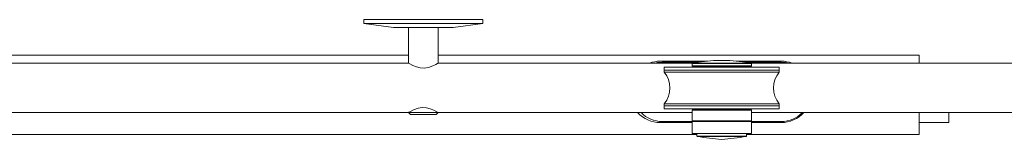
# Model space of a CAD drawing. Units: millimetres. Extents: x -1183 to 1877, y -396 to 2213.
# Drawn here: x -167 to 330, y -394 to -334 of the extents above; entities that cross this region are included whole.
import ezdxf

# ---------------------------------------------------------------- set-up
doc = ezdxf.new("R2010")
doc.units = ezdxf.units.MM

msp = doc.modelspace()

# ---------------------------------------------------------------- linework, layer by layer
at = {"color": 7, "linetype": 'Continuous', "lineweight": 15}
for p, q in [((6.53, -333.86), (6.53, -335.86)), ((66.53, -333.86), (6.53, -333.86)), ((6.53, -335.86), (21.53, -337.86)), ((6.53, -335.86), (66.5, -335.86)), ((51.53, -337.86), (66.53, -335.86)), ((66.5, -335.86), (66.53, -335.86)), ((66.53, -335.86), (66.53, -333.86)), ((51.53, -337.86), (21.53, -337.86)), ((29.03, -337.86), (29.03, -355.86)), ((44.03, -355.86), (44.03, -337.86)), ((29.03, -351.86), (-525.97, -351.86)), ((286.53, -351.86), (44.03, -351.86)), ((286.53, -355.86), (286.53, -351.86)), ((29.03, -355.86), (-525.99, -355.86)), ((172.12, -355.86), (44.01, -355.86)), ((179.65, -354.86), (156.03, -354.86)), ((172.03, -355.36), (157.03, -355.36)), ((172.03, -355.86), (172.03, -355.36)), ((172.03, -355.36), (175.37, -355.36)), ((172.03, -356.03), (172.03, -357.16)), ((201.5, -357.36), (172.23, -357.36)), ((184.4, -354.5), (185.09, -354.5)), ((187.91, -354.5), (189.85, -354.5)), ((189.85, -354.5), (189.65, -354.5)), ((217.03, -354.86), (194.41, -354.86)), ((198.68, -355.36), (202.03, -355.36)), ((201.83, -357.36), (201.5, -357.36)), ((599.03, -355.86), (201.93, -355.86)), ((217.03, -355.36), (202.03, -355.36)), ((202.03, -355.36), (202.03, -355.86)), ((202.03, -357.16), (202.03, -356.03)), ((158.03, -357.86), (158.03, -359.36)), ((216.03, -357.86), (158.03, -357.86)), ((158.03, -359.36), (158.03, -360.38)), ((216.03, -359.36), (158.03, -359.36)), ((158.03, -359.36), (161.06, -359.36)), ((158.03, -360.38), (216.03, -360.38)), ((161.06, -359.36), (216.03, -359.36)), ((177.28, -357.56), (177.28, -357.86)), ((196.78, -357.86), (196.78, -357.56)), ((216.03, -359.36), (216.03, -357.86)), ((216.03, -360.38), (216.03, -359.36)), ((158.03, -376.4), (158.03, -377.36)), ((161.06, -376.4), (158.03, -376.4)), ((216.03, -376.4), (161.06, -376.4)), ((216.03, -377.36), (216.03, -376.4)), ((-525.92, -380.86), (29.01, -380.86)), ((29.08, -380.86), (30.08, -381.86)), ((29.08, -380.86), (43.98, -380.86)), ((42.98, -381.86), (30.08, -381.86)), ((42.98, -381.86), (43.98, -380.86)), ((44.08, -380.86), (172.03, -380.86)), ((158.03, -377.36), (158.03, -378.86)), ((158.03, -377.36), (161.61, -377.36)), ((158.03, -377.36), (161.06, -377.36)), ((158.03, -378.86), (161.61, -378.86)), ((161.06, -377.36), (216.03, -377.36)), ((161.61, -377.36), (216.03, -377.36)), ((161.61, -378.86), (216.03, -378.86)), ((172.33, -379.36), (172.03, -379.66)), ((172.03, -379.66), (172.03, -385.06)), ((202.03, -379.66), (172.03, -379.66)), ((172.03, -385.36), (172.03, -380.86)), ((172.33, -379.36), (201.73, -379.36)), ((177.28, -378.86), (177.28, -379.36)), ((196.78, -379.36), (196.78, -378.86)), ((202.03, -379.66), (201.73, -379.36)), ((202.03, -385.06), (202.03, -379.66)), ((202.03, -380.86), (599.01, -380.86)), ((202.03, -380.86), (202.03, -385.36)), ((216.03, -378.86), (216.03, -377.36)), ((286.53, -391.86), (286.53, -380.86)), ((301.53, -385.86), (301.53, -380.86)), ((156.03, -385.86), (172.03, -385.86)), ((157.03, -385.36), (172.03, -385.36)), ((172.03, -385.06), (172.33, -385.36)), ((172.03, -385.06), (202.03, -385.06)), ((172.03, -385.36), (172.03, -391.36)), ((172.03, -385.36), (202.03, -385.36)), ((201.73, -385.36), (202.03, -385.06)), ((202.03, -385.36), (217.03, -385.36)), ((202.03, -385.36), (202.03, -391.36)), ((202.03, -385.86), (217.03, -385.86)), ((286.53, -385.86), (301.53, -385.86)), ((174.53, -391.86), (-551.47, -391.86)), ((172.03, -391.36), (202.03, -391.36)), ((174.53, -391.36), (174.53, -392.7)), ((199.53, -392.7), (199.53, -391.36)), ((286.53, -391.86), (199.53, -391.86))]:
    msp.add_line(p, q, dxfattribs=at)
at = {"color": 8, "linetype": 'Continuous', "lineweight": 15}
for p, q in [((202.03, -356.03), (172.03, -356.03)), ((172.03, -357.16), (201.69, -357.16)), ((172.2, -355.84), (201.86, -355.84)), ((201.69, -357.16), (202.03, -357.16)), ((196.56, -357.56), (177.28, -357.56)), ((196.78, -357.56), (196.56, -357.56)), ((174.53, -392.7), (199.53, -392.7)), ((199.36, -392.89), (174.69, -392.89))]:
    msp.add_line(p, q, dxfattribs=at)
at = {"color": 7, "linetype": 'Continuous', "lineweight": 15, "flags": 128}
for points in [[(44, -355.88), (43.75, -356.03), (42.89, -356.51), (41.38, -357.25), (39.12, -358.03), (37.05, -358.35), (34.92, -358.23), (33.04, -357.77), (31.23, -357.05), (29.72, -356.27), (29.05, -355.88), (29.03, -355.86), (29.03, -355.86)], [(157.03, -355.36), (154.68, -355.55), (153.19, -355.86)], [(220.87, -355.86), (219.37, -355.55), (217.03, -355.36)], [(29.01, -380.84), (29.25, -380.7), (30.1, -380.22), (31.61, -379.48), (33.87, -378.67), (35.95, -378.34), (38.1, -378.45), (39.99, -378.91), (41.81, -379.64), (43.35, -380.44), (44.05, -380.85), (44.08, -380.86), (44.08, -380.86)]]:
    msp.add_lwpolyline(points, dxfattribs=at)
at = {"color": 7, "linetype": 'Continuous', "lineweight": 15}
for centre, radius, start, end in [((156.03, -370.36), 15.5, 90, 110.6935), ((172.23, -356.03), 0.2, 99.2306, 180), ((172.23, -357.16), 0.2, 180, 270), ((191.44, -474.28), 120, 93.3647, 99.2306), ((177.08, -357.56), 0.2, 0, 90), ((182.61, -474.28), 120, 80.7694, 86.6346), ((196.98, -357.56), 0.2, 90, 180), ((201.83, -357.16), 0.2, 270, 0), ((201.83, -356.03), 0.2, 0, 80.7694), ((217.03, -370.36), 15.5, 69.3065, 90), ((148.43, -368.39), 12.5, 320.1746, 39.8254), ((225.63, -368.39), 12.5, 140.1746, 219.8254), ((156.03, -370.36), 15.5, 222.6423, 270), ((157.03, -370.36), 15, 224.427, 270), ((217.03, -370.36), 15.5, 270, 317.3577), ((217.03, -370.36), 15, 270, 315.573), ((174.73, -392.7), 0.2, 180, 260.2307), ((195.05, -274.63), 120, 260.2307, 266.1642), ((179, -274.63), 120, 273.8358, 279.7693), ((199.33, -392.7), 0.2, 279.7693, 0)]:
    msp.add_arc(centre, radius, start, end, dxfattribs=at)
msp.add_open_spline([(185.09, -354.5), (185.56, -354.49), (186.5, -354.47), (187.44, -354.49), (187.91, -354.5)], degree=3, knots=[0, 0, 0, 0, 0.49999, 1, 1, 1, 1], dxfattribs=at)

doc.saveas('drawing.dxf')
